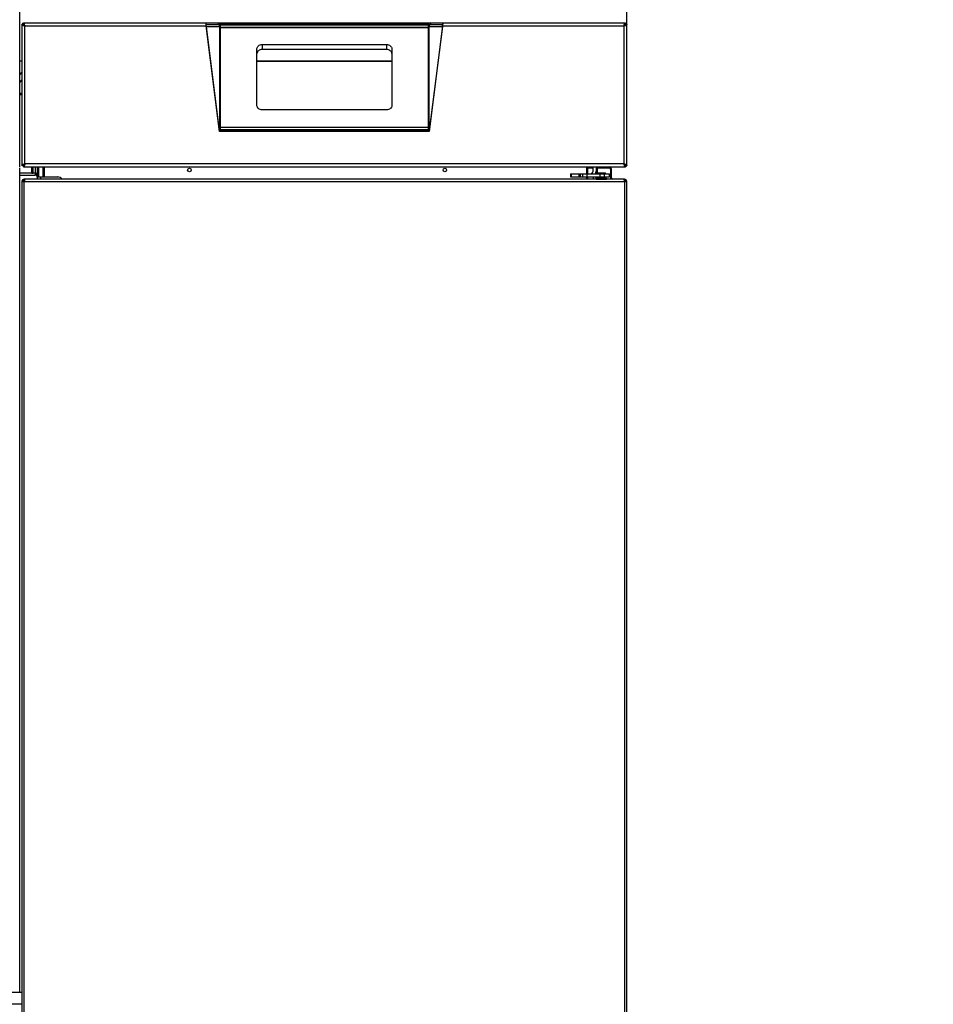
# Model space of a CAD drawing. Units: millimetres. Extents: x 2677 to 10116, y 3078 to 6737.
# Drawn here: x 6367 to 7261, y 4517 to 5481 of the extents above; entities that cross this region are included whole.
import ezdxf

# ---------------------------------------------------------------- set-up
doc = ezdxf.new("R2010")
doc.units = ezdxf.units.MM
doc.header["$LTSCALE"] = 1155
doc.layers.get('0').update_dxf_attribs({"linetype": 'CONTINUOUS'})
doc.layers.add('ZEICHNUNGSBEMASSUNGEN', color=7, linetype='CONTINUOUS')
doc.styles.get("Standard").update_dxf_attribs({"font": 'txt', "width": 0.7})
doc.dimstyles.new('DIMSTYLE_2', dxfattribs={"dimtxt": 175, "dimasz": 175, "dimexe": 1.5, "dimexo": 0, "dimgap": 0.875, "dimtad": 1, "dimdec": 1, "dimdsep": 46, "dimtxsty": 'Standard', "dimblk": '_FILLED', "dimblk1": '_FILLED', "dimblk2": '_FILLED', "dimcen": 0.09, "dimclrt": 5, "dimadec": 0, "dimazin": 0, "dimtp": 1.2, "dimtm": 1.2, "dimtfac": 1, "dimtdec": 1, "dimtofl": 0, "dimtmove": 0, "dimatfit": 3, "dimldrblk": '_FILLED', "dimfxl": 1, "dimtolj": 1, "dimarcsym": 0})

# ---------------------------------------------------------------- blocks, each defined once
blk = doc.blocks.new('_FILLED')
at = {"color": 0, "linetype": 'ByBlock'}
blk.add_solid([(0, 0), (-1, 0.125), (-1, -0.125)], dxfattribs=at)
blk = doc.blocks.new('*D2')
at = {"layer": 'ZEICHNUNGSBEMASSUNGEN', "color": 2, "linetype": 'Continuous'}
for p, q in [((5886.22, 5966.89), (5886.22, 6573.44)), ((6960.75, 5473.27), (6960.75, 6573.44)), ((5886.22, 6498.44), (5586.22, 6498.44)), ((5586.22, 6498.44), (6423.48, 6498.44)), ((7260.75, 6498.44), (6423.48, 6498.44)), ((6960.75, 6498.44), (7260.75, 6498.44))]:
    blk.add_line(p, q, dxfattribs=at)
at = {"layer": 'ZEICHNUNGSBEMASSUNGEN', "color": 2, "linetype": 'Continuous', "xscale": 175, "yscale": 175, "zscale": 175}
blk.add_blockref('_FILLED', (5886.22, 6498.44), dxfattribs=at)
at = {"layer": 'ZEICHNUNGSBEMASSUNGEN', "color": 2, "linetype": 'Continuous', "xscale": 175, "yscale": 175, "zscale": 175, "rotation": 180}
blk.add_blockref('_FILLED', (6960.75, 6498.44), dxfattribs=at)
at = {"layer": 'ZEICHNUNGSBEMASSUNGEN', "color": 5, "linetype": 'Continuous', "insert": (6423.48, 6717.19), "char_height": 175, "width": 1331.25, "attachment_point": 2, "line_spacing_factor": 0.9}
blk.add_mtext('(1074.5)', dxfattribs=at)

msp = doc.modelspace()

# ---------------------------------------------------------------- linework, layer by layer
at = {"color": 7, "linetype": 'Continuous'}
for p, q in [((6366.55, 5336.74), (6366.55, 5997.54)), ((6371.48, 5475.4), (6371.51, 5475.31)), ((6562.75, 5476.23), (6562.75, 5371.61)), ((6766.75, 5476.23), (6562.75, 5476.23)), ((6766.75, 5371.61), (6766.75, 5476.23)), ((6562.29, 5372.32), (6562.29, 5474.29)), ((6562.75, 5471.73), (6562.29, 5471.73)), ((6766.75, 5473.24), (6562.75, 5473.24)), ((6766.75, 5472.94), (6562.75, 5472.94)), ((6767.2, 5471.73), (6766.75, 5471.73)), ((6767.2, 5372.32), (6767.2, 5474.29)), ((6958.41, 5475), (6958.32, 5474.98)), ((6603.75, 5456.56), (6725.75, 5456.56)), ((6598.75, 5396.67), (6598.75, 5452.57)), ((6725.75, 5451.75), (6603.75, 5451.75)), ((6730.75, 5452.57), (6730.75, 5396.67)), ((6368.75, 5440.17), (6366.55, 5440.17)), ((6368.75, 5429.42), (6366.55, 5427.22)), ((6368.75, 5422.06), (6366.55, 5419.86)), ((6368.75, 5408.74), (6366.55, 5408.74)), ((6725.75, 5392.67), (6603.75, 5392.67)), ((6562.29, 5371.9), (6562.75, 5371.9)), ((6562.75, 5375.8), (6766.75, 5375.8)), ((6766.75, 5371.9), (6767.2, 5371.9)), ((6366.55, 4528.74), (6366.55, 5335.74)), ((6371.08, 5339.47), (6371.17, 5339.5)), ((6378.37, 5330.65), (6378.37, 5336.74)), ((6379.87, 5330.65), (6379.87, 5336.74)), ((6383.75, 5336.74), (6383.75, 5327.04)), ((6385.25, 5327.04), (6385.25, 5336.74)), ((6389.66, 5327.04), (6389.66, 5336.74)), ((6390.56, 5336.74), (6390.56, 5327.04)), ((6390.77, 5327.04), (6390.77, 5336.74)), ((6921.55, 5329.98), (6921.55, 5336.74)), ((6921.76, 5335.41), (6921.55, 5335.41)), ((6921.76, 5336.74), (6921.76, 5329.98)), ((6922.66, 5329.98), (6922.66, 5336.74)), ((6927.75, 5335.41), (6922.66, 5335.41)), ((6927.75, 5332.58), (6927.75, 5336.74)), ((6930.75, 5336.74), (6930.75, 5329.98)), ((6931.75, 5330.96), (6939.75, 5330.96)), ((6958.01, 5339.07), (6957.99, 5339.16)), ((6366.55, 5328.74), (6381.75, 5328.74)), ((6368.75, 5322.56), (6368.75, 4323.94)), ((6368.75, 5322.56), (6370.95, 5322.56)), ((6370.95, 5324.76), (6370.95, 5323.86)), ((6958.55, 5324.76), (6370.95, 5324.76)), ((6371.23, 5323.86), (6370.95, 5323.86)), ((6378.37, 5330.65), (6379.87, 5330.65)), ((6381.55, 5330.77), (6381.55, 5328.74)), ((6382.85, 5329.1), (6382.85, 5328.41)), ((6383.75, 5329.1), (6382.85, 5329.1)), ((6383.75, 5327.24), (6385.25, 5327.24)), ((6383.75, 5327.04), (6403.75, 5327.04)), ((6383.75, 5326.74), (6383.75, 5324.76)), ((6905.75, 5329.98), (6943.75, 5329.98)), ((6905.75, 5329.98), (6905.75, 5326.98)), ((6905.75, 5326.98), (6943.75, 5326.98)), ((6915.25, 5329.98), (6915.25, 5326.98)), ((6921.55, 5324.76), (6921.55, 5326.98)), ((6921.76, 5326.98), (6921.76, 5324.76)), ((6922.66, 5324.76), (6922.66, 5326.98)), ((6927.75, 5326.98), (6927.75, 5324.76)), ((6930.75, 5324.76), (6930.75, 5326.98)), ((6940.6, 5325.96), (6930.9, 5325.96)), ((6931.5, 5329.98), (6931.5, 5330.71)), ((6931.5, 5325.96), (6931.5, 5326.98)), ((6940, 5329.98), (6940, 5330.71)), ((6940, 5325.96), (6940, 5326.98)), ((6940.75, 5325.81), (6940.75, 5324.91)), ((6943.75, 5326.98), (6943.75, 5329.98)), ((6958.55, 5323.86), (6958.26, 5323.86)), ((6958.55, 5323.86), (6958.55, 5324.76)), ((6958.55, 5322.56), (6960.75, 5322.56)), ((6960.75, 4323.94), (6960.75, 5322.56)), ((6304.55, 4528.74), (6368.75, 4528.74)), ((6368.75, 4516.94), (5910.66, 4516.94))]:
    msp.add_line(p, q, dxfattribs=at)
at = {"color": 6, "linetype": 'Continuous'}
for p, q in [((6368.75, 5476.17), (6368.75, 5338.31)), ((6368.75, 5476.17), (6370.25, 5476.17)), ((6370.32, 5476.24), (6370.32, 5477.74)), ((6370.32, 5477.74), (6959.18, 5477.74)), ((6549.16, 5476.24), (6549.16, 5477.74)), ((6549.16, 5476.24), (6562.75, 5476.24)), ((6562.25, 5477.74), (6562.25, 5476.24)), ((6766.75, 5476.24), (6780.33, 5476.24)), ((6767.25, 5476.24), (6767.25, 5477.74)), ((6780.33, 5477.74), (6780.33, 5476.24)), ((6959.18, 5477.74), (6959.18, 5476.24)), ((6959.25, 5476.17), (6960.75, 5476.17)), ((6960.75, 5338.31), (6960.75, 5476.17)), ((6562.25, 5371.61), (6549.04, 5474.84)), ((6780.45, 5474.84), (6767.25, 5371.61)), ((6632.25, 5392.67), (6632.25, 5392.9)), ((6632.25, 5392.9), (6639.25, 5392.9)), ((6639.25, 5392.9), (6639.25, 5392.67)), ((6767.25, 5371.61), (6562.25, 5371.61)), ((6370.25, 5338.31), (6368.75, 5338.31)), ((6370.32, 5336.74), (6370.32, 5338.24)), ((6370.32, 5336.74), (6959.18, 5336.74)), ((6931.25, 5336.74), (6931.25, 5336.19)), ((6931.65, 5334.54), (6931.65, 5330.96)), ((6932.95, 5335.84), (6943.55, 5335.84)), ((6944.85, 5334.54), (6944.85, 5326.04)), ((6945.75, 5326.04), (6945.75, 5334.54)), ((6958.92, 5338.31), (6959.22, 5338.31)), ((6959.18, 5338.24), (6959.18, 5336.74)), ((6960.75, 5338.31), (6959.25, 5338.31)), ((6931.65, 5324.78), (6931.65, 5324.74))]:
    msp.add_line(p, q, dxfattribs=at)
at = {"color": 9, "linetype": 'Continuous'}
for p, q in [((6562.75, 5476.03), (6766.75, 5476.03)), ((6371.65, 5339.64), (6371.65, 5474.84)), ((6371.65, 5474.84), (6549.04, 5474.84)), ((6562.25, 5372.58), (6549.25, 5474.2)), ((6549.25, 5474.2), (6562.25, 5474.2)), ((6562.75, 5474.84), (6562.17, 5474.84)), ((6562.25, 5474.2), (6562.25, 5372.58)), ((6767.33, 5474.84), (6766.75, 5474.84)), ((6767.25, 5372.58), (6767.25, 5474.2)), ((6780.25, 5474.2), (6767.25, 5372.58)), ((6767.25, 5474.2), (6780.25, 5474.2)), ((6780.45, 5474.84), (6957.85, 5474.84)), ((6957.85, 5474.84), (6957.85, 5339.64)), ((6603.75, 5456.56), (6603.75, 5451.75)), ((6725.75, 5451.75), (6725.75, 5456.56)), ((6598.75, 5440.55), (6730.75, 5440.55)), ((6730.75, 5439.87), (6598.75, 5439.87)), ((6366.55, 5407.6), (6368.75, 5407.6)), ((6766.75, 5373.01), (6562.75, 5373.01)), ((6562.75, 5372.32), (6766.75, 5372.32)), ((6957.85, 5339.64), (6371.65, 5339.64)), ((6379.87, 5331.24), (6378.37, 5331.24)), ((6381.55, 5336.74), (6381.55, 5330.77)), ((6378.37, 5330.77), (6366.55, 5330.77)), ((6370.95, 4323.94), (6370.95, 5322.56)), ((6370.95, 5322.56), (6958.55, 5322.56)), ((6381.55, 5330.77), (6379.87, 5330.77)), ((6387.15, 5324.76), (6387.15, 5327.04)), ((6906.75, 5326.98), (6906.75, 5329.98)), ((6914.25, 5326.98), (6914.25, 5329.98)), ((6917.32, 5329.98), (6917.32, 5326.98)), ((6921.83, 5326.98), (6921.83, 5329.98)), ((6930.75, 5325.81), (6940.75, 5325.81)), ((6930.75, 5324.91), (6940.75, 5324.91)), ((6931.5, 5330.71), (6940, 5330.71)), ((6934.35, 5329.98), (6934.35, 5326.98)), ((6939.04, 5326.98), (6939.04, 5329.98)), ((6943.45, 5329.98), (6943.45, 5326.98)), ((6958.55, 5323.83), (6958.55, 5322.85)), ((6958.55, 5322.56), (6958.55, 4323.94))]:
    msp.add_line(p, q, dxfattribs=at)
at = {"color": 7, "linetype": 'Continuous'}
for centre in [(6532.66, 5333.74), (6782.66, 5333.74)]:
    msp.add_circle(centre, 1.75, dxfattribs=at)
for centre, radius, start, end in [((6370.95, 5475.54), 2.2, 106.73312, 163.26788), ((6370.82, 5479.2), 3.89, 244.91805, 246.23091), ((6370.63, 5478.28), 2.95, 241.23685, 242.80297), ((6372.14, 5481.63), 6.63, 247.47575, 248.7848), ((6373.06, 5484.02), 9.19, 248.813, 250.44105), ((6370.95, 5475.54), 1.3, 122.34809, 147.62258), ((6360.1, 5472.53), 11.73, 19.33186, 19.87238), ((6358, 5471.84), 13.94, 18.40849, 19.29926), ((6358.86, 5472.09), 13.04, 18.65145, 19.32925), ((6357.65, 5471.68), 14.31, 18.24021, 18.65543), ((6354.91, 5470.81), 17.19, 18.07089, 18.42491), ((6356.23, 5471.22), 15.82, 17.48008, 18.23448), ((6351.38, 5469.66), 20.9, 17.49859, 18.06232), ((6353.03, 5470.22), 19.16, 15.86088, 17.45327), ((6338.39, 5465.6), 34.51, 16.50151, 17.44377), ((6350.34, 5469.44), 21.97, 15.56118, 15.8901), ((6560.38, 5474.39), 1.83, 45.37353, 56.9804), ((6769.12, 5474.39), 1.84, 127.5954, 135.75004), ((7068.3, 5442.71), 115.03, 163.49021, 163.78365), ((6991.31, 5465.54), 34.73, 162.57403, 163.49654), ((6978.22, 5469.63), 21.01, 161.93866, 162.52239), ((6974.58, 5470.81), 17.19, 161.57509, 161.92911), ((6971.58, 5471.81), 14.03, 160.74286, 161.58966), ((6969.05, 5472.7), 11.34, 160.16932, 160.73014), ((6962.21, 5475.66), 3.89, 154.91806, 156.23091), ((6961.29, 5475.86), 2.95, 151.23686, 152.80296), ((6958.55, 5475.54), 2.2, 16.73312, 73.26788), ((6958.55, 5475.54), 1.3, 32.34809, 57.62258), ((6956.42, 5484.05), 9.23, 289.52457, 291.18506), ((6956.16, 5484.67), 9.9, 289.84754, 291.30101), ((6956.86, 5482.86), 7.96, 291.31665, 292.40164), ((6957.36, 5481.62), 6.63, 291.21557, 292.52832), ((6373.9, 5486.37), 11.69, 250.39315, 250.72564), ((6374.67, 5488.57), 14.03, 250.74287, 251.58966), ((6376.43, 5493.87), 19.6, 251.60385, 252.53989), ((6380.95, 5508.3), 34.73, 252.57404, 253.49654), ((6403.77, 5585.29), 115.03, 253.49021, 253.78365), ((6348.72, 5468.99), 23.65, 14.73952, 15.55541), ((6238.73, 5436.14), 138.44, 16.23156, 16.43666), ((6546.88, 5473.71), 2.42, 11.7022, 16.40613), ((6560.02, 5474.25), 2.23, 5.11027, 10.18646), ((6560, 5474.25), 2.25, 358.81542, 5.11626), ((6769.49, 5474.25), 2.24, 171.7577, 176.46043), ((6769.5, 5474.25), 2.25, 176.4574, 178.81073), ((6769.49, 5474.25), 2.25, 178.81028, 181.18577), ((6769.45, 5474.25), 2.2, 167.0651, 171.76243), ((6919.15, 5607.76), 138.44, 286.23156, 286.43665), ((6952, 5497.77), 23.65, 284.73952, 285.55538), ((6952.45, 5496.15), 21.97, 285.56116, 285.89012), ((6948.61, 5508.1), 34.51, 286.50151, 287.44377), ((6953.23, 5493.45), 19.16, 285.8609, 287.4533), ((6953.1, 5493.77), 19.51, 287.48157, 288.39772), ((6954.38, 5489.76), 15.3, 287.46939, 288.63793), ((6954.7, 5488.94), 14.42, 288.41724, 289.07957), ((6955.1, 5487.62), 13.04, 288.65145, 289.32925), ((6955.46, 5486.72), 12.07, 289.08632, 289.57149), ((6955.54, 5486.39), 11.73, 289.33185, 289.87238), ((6557.84, 5372.58), 4.4, 354.29984, 357.1359), ((6558.02, 5372.57), 4.23, 357.13216, 0.11192), ((6555.22, 5371.78), 7.07, 359.9676, 6.48135), ((6774.27, 5371.78), 7.07, 173.51865, 180.0324), ((6774.25, 5371.78), 7.05, 180.01779, 180.37391), ((6771.49, 5372.57), 4.25, 179.89338, 183.45706), ((6372.63, 5331.62), 7.96, 111.31665, 112.40164), ((6372.14, 5332.85), 6.63, 111.21557, 112.52832), ((6373.34, 5329.8), 9.9, 109.84754, 111.30101), ((6373.07, 5330.42), 9.23, 109.52457, 111.18506), ((6373.96, 5328.09), 11.73, 109.33185, 109.87238), ((6374.03, 5327.75), 12.07, 109.08632, 109.57149), ((6374.8, 5325.53), 14.42, 108.41724, 109.07957), ((6374.39, 5326.85), 13.04, 108.65145, 109.32925), ((6375.11, 5324.71), 15.3, 107.46939, 108.63793), ((6376.4, 5320.7), 19.51, 107.48157, 108.39772), ((6376.27, 5321.02), 19.16, 105.8609, 107.4533), ((6380.89, 5306.38), 34.51, 106.50151, 107.44377), ((6368.21, 5338.62), 2.95, 331.23685, 332.80298), ((6367.28, 5338.81), 3.89, 334.91805, 336.23092), ((6377.04, 5318.33), 21.97, 105.56116, 105.89012), ((6360.12, 5341.9), 11.69, 340.39315, 340.72563), ((6377.49, 5316.71), 23.65, 104.73952, 105.55538), ((6357.91, 5342.66), 14.03, 340.74287, 341.58966), ((6410.34, 5206.72), 138.44, 106.23156, 106.43665), ((6354.91, 5343.67), 17.19, 341.5751, 341.92911), ((6351.28, 5344.85), 21.01, 341.93867, 342.52239), ((6338.18, 5348.94), 34.73, 342.57403, 343.49654), ((6261.19, 5371.76), 115.03, 343.49021, 343.78365), ((6896.75, 5333.74), 25, 3.8424, 6.84552), ((6925.15, 5332.58), 2.6, 270, 360), ((6925.15, 5332.58), 5.6, 332.30333, 360), ((6931.67, 5335.35), 1.39, 104.58209, 131.95458), ((6931.75, 5330.71), 0.25, 90, 180), ((6939.75, 5330.71), 0.25, 0, 90), ((6925.72, 5229.19), 115.03, 73.49021, 73.78365), ((7090.76, 5378.33), 138.43, 196.23156, 196.43667), ((6980.78, 5345.48), 23.65, 194.73951, 195.55543), ((6979.16, 5345.03), 21.97, 195.56121, 195.89009), ((6991.1, 5348.88), 34.51, 196.5015, 197.44377), ((6976.46, 5344.26), 19.16, 195.86087, 197.45326), ((6978.12, 5344.82), 20.9, 197.49859, 198.06232), ((6973.27, 5343.26), 15.82, 197.48007, 198.23448), ((6974.58, 5343.67), 17.19, 198.07089, 198.4249), ((6971.84, 5342.79), 14.31, 198.24021, 198.65543), ((6971.5, 5342.63), 13.94, 198.40849, 199.29925), ((6970.63, 5342.38), 13.04, 198.65145, 199.32925), ((6969.4, 5341.95), 11.73, 199.33186, 199.87238), ((6948.61, 5306.38), 34.51, 72.55623, 73.49849), ((6953.1, 5320.7), 19.51, 71.60228, 72.51843), ((6958.55, 5338.94), 2.2, 286.73312, 343.26788), ((6958.55, 5338.94), 1.3, 302.34809, 327.62258), ((6954.85, 5325.99), 13.94, 70.70074, 71.59151), ((6955.73, 5328.51), 11.27, 70.16817, 70.6849), ((6956.53, 5330.72), 8.91, 68.79748, 70.19899), ((6957.36, 5332.85), 6.63, 67.47575, 68.7848), ((6958.87, 5336.2), 2.95, 61.23685, 62.80297), ((6958.67, 5335.27), 3.89, 64.91805, 66.23091), ((6370.95, 5322.56), 2.2, 90, 180), ((6370.95, 5322.56), 1.3, 90, 180), ((6387.29, 5320.16), 16.49, 169.86507, 170.76887), ((6381.75, 5326.74), 2, 0, 90), ((6382.42, 5329.06), 1.33, 16.8427, 20.25088), ((6403.75, 5322.04), 5, 33.01984, 90), ((6930.9, 5325.81), 0.15, 90, 180), ((6940.6, 5325.81), 0.15, 0, 90), ((6958.55, 5322.56), 2.2, 0, 90), ((6958.55, 5322.56), 1.3, 7.5, 90)]:
    msp.add_arc(centre, radius, start, end, dxfattribs=at)
at = {"color": 6, "linetype": 'Continuous'}
for centre, radius, start, end in [((6371.65, 5473.27), 2.9, 107.42991, 116.58673), ((6557.71, 5476.59), 8.79, 180.02924, 180.82787), ((6560.06, 5476.62), 11.14, 180.82437, 181.93787), ((6561.51, 5476.67), 12.59, 181.94807, 183.40311), ((6764.87, 5476.87), 15.71, 353.70502, 356.57435), ((6768.16, 5476.67), 12.42, 356.60638, 358.02144), ((6770.53, 5476.59), 10.05, 358.00707, 359.96596), ((6957.85, 5473.27), 2.9, 63.41327, 72.57009), ((6367.42, 5473.35), 4.37, 23.23783, 26.10688), ((6763.25, 5477.04), 17.34, 352.7075, 353.74471), ((6956.36, 5479.06), 4.37, 293.23783, 296.10688), ((6956.68, 5478.41), 3.65, 296.09719, 299.41377), ((6956.91, 5477.99), 3.16, 299.45484, 301.13825), ((6371.65, 5341.21), 2.9, 243.41327, 252.57009), ((6372.58, 5336.49), 3.16, 119.45484, 121.13825), ((6372.82, 5336.06), 3.65, 116.09719, 119.41377), ((6373.14, 5335.41), 4.37, 113.23783, 116.10688), ((6932.95, 5334.54), 2.2, 123.75779, 180), ((6932.95, 5334.54), 1.3, 90, 180), ((6943.55, 5334.54), 2.2, 0, 90), ((6943.55, 5334.54), 1.3, 0, 90), ((6962.07, 5341.13), 4.37, 203.23784, 206.10689), ((6957.85, 5341.21), 2.9, 287.42991, 296.58673), ((6947.05, 5326.04), 2.2, 180, 215.74338), ((6947.05, 5326.04), 1.3, 180, 270)]:
    msp.add_arc(centre, radius, start, end, dxfattribs=at)
at = {"color": 7, "linetype": 'Continuous'}
for points, knots in [([(6368.81, 5476), (6368.79, 5476.03), (6368.76, 5476.08), (6368.75, 5476.14), (6368.75, 5476.17)], [0, 0, 0, 0, 0.528371, 1, 1, 1, 1]), ([(6368.97, 5475.84), (6368.94, 5475.86), (6368.88, 5475.91), (6368.83, 5475.97), (6368.81, 5476)], [0, 0, 0, 0, 0.539987, 1, 1, 1, 1]), ([(6368.92, 5475.83), (6368.89, 5475.85), (6368.85, 5475.89), (6368.84, 5475.96), (6368.85, 5475.98)], [0, 0, 0, 0, 0.568837, 1, 1, 1, 1]), ([(6368.85, 5475.98), (6368.86, 5475.99), (6368.86, 5476), (6368.87, 5476.01), (6368.87, 5476.01)], [0, 0, 0, 0, 0.474566, 1, 1, 1, 1]), ([(6368.87, 5476.01), (6368.89, 5476.03), (6368.94, 5476.07), (6369, 5476.09), (6369.03, 5476.11)], [0, 0, 0, 0, 0.415244, 1, 1, 1, 1]), ([(6369.17, 5475.68), (6369.13, 5475.7), (6369.04, 5475.75), (6368.95, 5475.8), (6368.92, 5475.83)], [0, 0, 0, 0, 0.551272, 1, 1, 1, 1]), ([(6369.2, 5475.69), (6369.16, 5475.71), (6369.08, 5475.76), (6369.01, 5475.81), (6368.97, 5475.84)], [0, 0, 0, 0, 0.529397, 1, 1, 1, 1]), ([(6369.6, 5475.5), (6369.54, 5475.53), (6369.42, 5475.57), (6369.31, 5475.62), (6369.26, 5475.64)], [0, 0, 0, 0, 0.505267, 1, 1, 1, 1]), ([(6369.6, 5475.5), (6369.54, 5475.53), (6369.43, 5475.57), (6369.33, 5475.62), (6369.28, 5475.65)], [0, 0, 0, 0, 0.522166, 1, 1, 1, 1]), ([(6370.32, 5477.74), (6370.34, 5477.74), (6370.4, 5477.73), (6370.45, 5477.7), (6370.48, 5477.68)], [0, 0, 0, 0, 0.473072, 1, 1, 1, 1]), ([(6370.32, 5477.74), (6370.34, 5477.74), (6370.4, 5477.74), (6370.45, 5477.73), (6370.47, 5477.72)], [0, 0, 0, 0, 0.494721, 1, 1, 1, 1]), ([(6370.47, 5477.72), (6370.51, 5477.71), (6370.58, 5477.67), (6370.62, 5477.6), (6370.65, 5477.56)], [0, 0, 0, 0, 0.414112, 1, 1, 1, 1]), ([(6370.48, 5477.68), (6370.51, 5477.66), (6370.57, 5477.61), (6370.62, 5477.55), (6370.65, 5477.52)], [0, 0, 0, 0, 0.459226, 1, 1, 1, 1]), ([(6370.65, 5477.56), (6370.68, 5477.51), (6370.73, 5477.38), (6370.77, 5477.25), (6370.79, 5477.18)], [0, 0, 0, 0, 0.420331, 1, 1, 1, 1]), ([(6370.65, 5477.52), (6370.68, 5477.48), (6370.74, 5477.39), (6370.79, 5477.3), (6370.81, 5477.25)], [0, 0, 0, 0, 0.467359, 1, 1, 1, 1]), ([(6370.79, 5477.18), (6370.8, 5477.13), (6370.83, 5477.01), (6370.85, 5476.89), (6370.86, 5476.83)], [0, 0, 0, 0, 0.461223, 1, 1, 1, 1]), ([(6370.81, 5477.25), (6370.84, 5477.2), (6370.9, 5477.08), (6370.96, 5476.95), (6370.98, 5476.89)], [0, 0, 0, 0, 0.474066, 1, 1, 1, 1]), ([(6370.98, 5476.89), (6371.01, 5476.82), (6371.07, 5476.67), (6371.12, 5476.52), (6371.15, 5476.45)], [0, 0, 0, 0, 0.481859, 1, 1, 1, 1]), ([(6370.98, 5476.89), (6371.01, 5476.83), (6371.06, 5476.7), (6371.1, 5476.58), (6371.13, 5476.51)], [0, 0, 0, 0, 0.483946, 1, 1, 1, 1]), ([(6561.38, 5475.93), (6561.29, 5475.99), (6560.96, 5476.16), (6560.57, 5476.24), (6560.3, 5476.24)], [0, 0, 0, 0, 0.279269, 1, 1, 1, 1]), ([(6769.19, 5476.24), (6769.1, 5476.24), (6768.68, 5476.21), (6768.26, 5476.05), (6768, 5475.84)], [0, 0, 0, 0, 0.221752, 1, 1, 1, 1]), ([(6958, 5475.38), (6958.03, 5475.48), (6958.08, 5475.68), (6958.14, 5475.87), (6958.18, 5475.96)], [0, 0, 0, 0, 0.526558, 1, 1, 1, 1]), ([(6958.18, 5475.96), (6958.19, 5475.99), (6958.21, 5476.05), (6958.23, 5476.1), (6958.24, 5476.13)], [0, 0, 0, 0, 0.522906, 1, 1, 1, 1]), ([(6958.24, 5476.13), (6958.24, 5476.14), (6958.25, 5476.16), (6958.26, 5476.18), (6958.27, 5476.19)], [0, 0, 0, 0, 0.513599, 1, 1, 1, 1]), ([(6958.27, 5476.19), (6958.28, 5476.2), (6958.29, 5476.23), (6958.31, 5476.26), (6958.31, 5476.27)], [0, 0, 0, 0, 0.529589, 1, 1, 1, 1]), ([(6958.31, 5476.27), (6958.33, 5476.29), (6958.35, 5476.32), (6958.38, 5476.34), (6958.39, 5476.35)], [0, 0, 0, 0, 0.569176, 1, 1, 1, 1]), ([(6958.38, 5476.54), (6958.4, 5476.6), (6958.44, 5476.72), (6958.49, 5476.83), (6958.51, 5476.89)], [0, 0, 0, 0, 0.515085, 1, 1, 1, 1]), ([(6958.51, 5476.89), (6958.54, 5476.95), (6958.58, 5477.06), (6958.63, 5477.17), (6958.65, 5477.23)], [0, 0, 0, 0, 0.505267, 1, 1, 1, 1]), ([(6958.51, 5476.89), (6958.54, 5476.95), (6958.58, 5477.05), (6958.63, 5477.16), (6958.66, 5477.21)], [0, 0, 0, 0, 0.522166, 1, 1, 1, 1]), ([(6958.69, 5477.31), (6958.71, 5477.36), (6958.76, 5477.45), (6958.81, 5477.53), (6958.84, 5477.57)], [0, 0, 0, 0, 0.551272, 1, 1, 1, 1]), ([(6958.7, 5477.28), (6958.72, 5477.32), (6958.77, 5477.4), (6958.82, 5477.48), (6958.84, 5477.51)], [0, 0, 0, 0, 0.529397, 1, 1, 1, 1]), ([(6958.84, 5477.51), (6958.87, 5477.55), (6958.92, 5477.61), (6958.98, 5477.66), (6959.01, 5477.68)], [0, 0, 0, 0, 0.539987, 1, 1, 1, 1]), ([(6958.84, 5477.57), (6958.86, 5477.59), (6958.9, 5477.64), (6958.97, 5477.64), (6958.99, 5477.63)], [0, 0, 0, 0, 0.568837, 1, 1, 1, 1]), ([(6958.99, 5477.63), (6958.99, 5477.63), (6959.01, 5477.62), (6959.02, 5477.61), (6959.02, 5477.61)], [0, 0, 0, 0, 0.474566, 1, 1, 1, 1]), ([(6959.01, 5477.68), (6959.04, 5477.7), (6959.09, 5477.73), (6959.15, 5477.74), (6959.18, 5477.74)], [0, 0, 0, 0, 0.528371, 1, 1, 1, 1]), ([(6959.02, 5477.61), (6959.04, 5477.59), (6959.08, 5477.54), (6959.1, 5477.49), (6959.12, 5477.45)], [0, 0, 0, 0, 0.415244, 1, 1, 1, 1]), ([(6960.19, 5475.7), (6960.14, 5475.69), (6960.02, 5475.66), (6959.9, 5475.63), (6959.83, 5475.62)], [0, 0, 0, 0, 0.461223, 1, 1, 1, 1]), ([(6960.26, 5475.67), (6960.21, 5475.64), (6960.09, 5475.58), (6959.96, 5475.53), (6959.9, 5475.5)], [0, 0, 0, 0, 0.474066, 1, 1, 1, 1]), ([(6960.57, 5475.84), (6960.52, 5475.81), (6960.39, 5475.76), (6960.26, 5475.72), (6960.19, 5475.7)], [0, 0, 0, 0, 0.420331, 1, 1, 1, 1]), ([(6960.52, 5475.84), (6960.49, 5475.81), (6960.4, 5475.75), (6960.31, 5475.7), (6960.26, 5475.67)], [0, 0, 0, 0, 0.467359, 1, 1, 1, 1]), ([(6960.69, 5476), (6960.67, 5475.97), (6960.62, 5475.91), (6960.56, 5475.86), (6960.52, 5475.84)], [0, 0, 0, 0, 0.460554, 1, 1, 1, 1]), ([(6960.73, 5476.01), (6960.72, 5475.98), (6960.68, 5475.91), (6960.61, 5475.86), (6960.57, 5475.84)], [0, 0, 0, 0, 0.414112, 1, 1, 1, 1]), ([(6960.75, 5476.17), (6960.75, 5476.14), (6960.74, 5476.08), (6960.71, 5476.03), (6960.69, 5476)], [0, 0, 0, 0, 0.471629, 1, 1, 1, 1]), ([(6960.75, 5476.17), (6960.75, 5476.14), (6960.75, 5476.09), (6960.74, 5476.04), (6960.73, 5476.01)], [0, 0, 0, 0, 0.494721, 1, 1, 1, 1]), ([(6370.15, 5475.36), (6370.15, 5475.36), (6370.14, 5475.37), (6370.14, 5475.38), (6370.14, 5475.38)], [0, 0, 0, 0, 0.519847, 1, 1, 1, 1]), ([(6370.21, 5475.31), (6370.2, 5475.31), (6370.18, 5475.33), (6370.16, 5475.35), (6370.15, 5475.36)], [0, 0, 0, 0, 0.547101, 1, 1, 1, 1]), ([(6370.3, 5475.26), (6370.28, 5475.27), (6370.25, 5475.28), (6370.23, 5475.3), (6370.21, 5475.31)], [0, 0, 0, 0, 0.529588, 1, 1, 1, 1]), ([(6370.52, 5475.17), (6370.48, 5475.18), (6370.41, 5475.21), (6370.33, 5475.24), (6370.3, 5475.26)], [0, 0, 0, 0, 0.536215, 1, 1, 1, 1]), ([(6371.1, 5474.99), (6371, 5475.02), (6370.81, 5475.07), (6370.61, 5475.14), (6370.52, 5475.17)], [0, 0, 0, 0, 0.526558, 1, 1, 1, 1]), ([(6371.65, 5474.84), (6371.56, 5474.86), (6371.38, 5474.91), (6371.19, 5474.96), (6371.1, 5474.99)], [0, 0, 0, 0, 0.493662, 1, 1, 1, 1]), ([(6549.25, 5474.2), (6549.23, 5474.23), (6549.19, 5474.3), (6549.13, 5474.37), (6549.1, 5474.4)], [0, 0, 0, 0, 0.481282, 1, 1, 1, 1]), ([(6562.24, 5474.37), (6562.26, 5474.36), (6562.28, 5474.34), (6562.29, 5474.31), (6562.29, 5474.29)], [0, 0, 0, 0, 0.538228, 1, 1, 1, 1]), ([(6562.29, 5474.29), (6562.29, 5474.28), (6562.28, 5474.24), (6562.26, 5474.21), (6562.25, 5474.2)], [0, 0, 0, 0, 0.437944, 1, 1, 1, 1]), ([(6767.2, 5474.29), (6767.2, 5474.31), (6767.21, 5474.34), (6767.23, 5474.36), (6767.25, 5474.37)], [0, 0, 0, 0, 0.464265, 1, 1, 1, 1]), ([(6767.25, 5474.2), (6767.23, 5474.21), (6767.21, 5474.24), (6767.2, 5474.28), (6767.2, 5474.29)], [0, 0, 0, 0, 0.562056, 1, 1, 1, 1]), ([(6780.3, 5474.29), (6780.29, 5474.27), (6780.27, 5474.24), (6780.25, 5474.21), (6780.25, 5474.2)], [0, 0, 0, 0, 0.507957, 1, 1, 1, 1]), ([(6957.85, 5474.84), (6957.87, 5474.93), (6957.92, 5475.11), (6957.97, 5475.29), (6958, 5475.38)], [0, 0, 0, 0, 0.493662, 1, 1, 1, 1]), ([(6598.75, 5452.57), (6598.75, 5453.63), (6600.09, 5455.93), (6602.51, 5456.56), (6603.75, 5456.56)], [0, 0, 0, 0, 0.460667, 1, 1, 1, 1]), ([(6725.75, 5456.56), (6726.99, 5456.56), (6729.41, 5455.93), (6730.75, 5453.63), (6730.75, 5452.57)], [0, 0, 0, 0, 0.539334, 1, 1, 1, 1]), ([(6603.75, 5451.75), (6602.51, 5451.75), (6600.09, 5451.11), (6598.75, 5448.82), (6598.75, 5447.76)], [0, 0, 0, 0, 0.539334, 1, 1, 1, 1]), ([(6730.75, 5447.76), (6730.75, 5448.82), (6729.41, 5451.11), (6726.99, 5451.75), (6725.75, 5451.75)], [0, 0, 0, 0, 0.460667, 1, 1, 1, 1]), ([(6603.75, 5392.67), (6602.51, 5392.67), (6600.09, 5393.31), (6598.75, 5395.61), (6598.75, 5396.67)], [0, 0, 0, 0, 0.539334, 1, 1, 1, 1]), ([(6730.75, 5396.67), (6730.75, 5395.61), (6729.41, 5393.31), (6726.99, 5392.67), (6725.75, 5392.67)], [0, 0, 0, 0, 0.460667, 1, 1, 1, 1]), ([(6368.75, 5338.31), (6368.75, 5338.34), (6368.76, 5338.39), (6368.79, 5338.44), (6368.8, 5338.47)], [0, 0, 0, 0, 0.473072, 1, 1, 1, 1]), ([(6368.75, 5338.31), (6368.75, 5338.33), (6368.75, 5338.39), (6368.75, 5338.44), (6368.76, 5338.46)], [0, 0, 0, 0, 0.494721, 1, 1, 1, 1]), ([(6368.76, 5338.46), (6368.77, 5338.5), (6368.82, 5338.57), (6368.89, 5338.61), (6368.93, 5338.64)], [0, 0, 0, 0, 0.414112, 1, 1, 1, 1]), ([(6368.8, 5338.47), (6368.82, 5338.5), (6368.87, 5338.56), (6368.94, 5338.61), (6368.97, 5338.64)], [0, 0, 0, 0, 0.459226, 1, 1, 1, 1]), ([(6368.93, 5338.64), (6368.98, 5338.67), (6369.1, 5338.72), (6369.23, 5338.76), (6369.31, 5338.78)], [0, 0, 0, 0, 0.420331, 1, 1, 1, 1]), ([(6368.97, 5338.64), (6369.01, 5338.67), (6369.09, 5338.73), (6369.18, 5338.78), (6369.23, 5338.8)], [0, 0, 0, 0, 0.467359, 1, 1, 1, 1]), ([(6369.23, 5338.8), (6369.29, 5338.83), (6369.41, 5338.89), (6369.53, 5338.95), (6369.6, 5338.97)], [0, 0, 0, 0, 0.474066, 1, 1, 1, 1]), ([(6369.31, 5338.78), (6369.36, 5338.79), (6369.48, 5338.82), (6369.6, 5338.84), (6369.66, 5338.85)], [0, 0, 0, 0, 0.461223, 1, 1, 1, 1]), ([(6370.48, 5336.8), (6370.46, 5336.78), (6370.41, 5336.75), (6370.35, 5336.74), (6370.32, 5336.74)], [0, 0, 0, 0, 0.528371, 1, 1, 1, 1]), ([(6370.47, 5336.87), (6370.45, 5336.88), (6370.42, 5336.93), (6370.39, 5336.99), (6370.38, 5337.02)], [0, 0, 0, 0, 0.415244, 1, 1, 1, 1]), ([(6370.51, 5336.84), (6370.5, 5336.85), (6370.49, 5336.85), (6370.48, 5336.86), (6370.47, 5336.87)], [0, 0, 0, 0, 0.474566, 1, 1, 1, 1]), ([(6370.65, 5336.96), (6370.62, 5336.93), (6370.57, 5336.87), (6370.51, 5336.82), (6370.48, 5336.8)], [0, 0, 0, 0, 0.539987, 1, 1, 1, 1]), ([(6370.65, 5336.91), (6370.63, 5336.88), (6370.59, 5336.84), (6370.53, 5336.83), (6370.51, 5336.84)], [0, 0, 0, 0, 0.568838, 1, 1, 1, 1]), ([(6370.8, 5337.2), (6370.77, 5337.15), (6370.73, 5337.07), (6370.68, 5337), (6370.65, 5336.96)], [0, 0, 0, 0, 0.529397, 1, 1, 1, 1]), ([(6370.8, 5337.17), (6370.78, 5337.12), (6370.74, 5337.03), (6370.68, 5336.94), (6370.65, 5336.91)], [0, 0, 0, 0, 0.551272, 1, 1, 1, 1]), ([(6370.98, 5337.59), (6370.96, 5337.53), (6370.91, 5337.42), (6370.86, 5337.3), (6370.84, 5337.25)], [0, 0, 0, 0, 0.505267, 1, 1, 1, 1]), ([(6370.98, 5337.59), (6370.96, 5337.53), (6370.91, 5337.42), (6370.86, 5337.32), (6370.84, 5337.27)], [0, 0, 0, 0, 0.522166, 1, 1, 1, 1]), ([(6371.13, 5337.97), (6371.11, 5337.91), (6371.06, 5337.78), (6371.01, 5337.65), (6370.98, 5337.59)], [0, 0, 0, 0, 0.516421, 1, 1, 1, 1]), ([(6371.18, 5338.2), (6371.17, 5338.19), (6371.15, 5338.16), (6371.12, 5338.13), (6371.1, 5338.13)], [0, 0, 0, 0, 0.569176, 1, 1, 1, 1]), ([(6371.23, 5338.29), (6371.22, 5338.27), (6371.2, 5338.24), (6371.19, 5338.22), (6371.18, 5338.2)], [0, 0, 0, 0, 0.529589, 1, 1, 1, 1]), ([(6371.25, 5338.35), (6371.25, 5338.34), (6371.24, 5338.32), (6371.23, 5338.3), (6371.23, 5338.29)], [0, 0, 0, 0, 0.513599, 1, 1, 1, 1]), ([(6371.32, 5338.51), (6371.31, 5338.48), (6371.29, 5338.43), (6371.27, 5338.37), (6371.25, 5338.35)], [0, 0, 0, 0, 0.522906, 1, 1, 1, 1]), ([(6371.49, 5339.09), (6371.47, 5338.99), (6371.41, 5338.8), (6371.35, 5338.6), (6371.32, 5338.51)], [0, 0, 0, 0, 0.526558, 1, 1, 1, 1]), ([(6371.65, 5339.64), (6371.62, 5339.55), (6371.57, 5339.37), (6371.52, 5339.19), (6371.49, 5339.09)], [0, 0, 0, 0, 0.493662, 1, 1, 1, 1]), ([(6957.85, 5339.64), (6957.94, 5339.61), (6958.12, 5339.56), (6958.3, 5339.51), (6958.39, 5339.49)], [0, 0, 0, 0, 0.493662, 1, 1, 1, 1]), ([(6958.51, 5337.59), (6958.48, 5337.66), (6958.43, 5337.8), (6958.37, 5337.95), (6958.34, 5338.03)], [0, 0, 0, 0, 0.481859, 1, 1, 1, 1]), ([(6958.51, 5337.59), (6958.49, 5337.65), (6958.44, 5337.77), (6958.39, 5337.9), (6958.37, 5337.96)], [0, 0, 0, 0, 0.483946, 1, 1, 1, 1]), ([(6958.39, 5339.49), (6958.49, 5339.46), (6958.69, 5339.4), (6958.88, 5339.34), (6958.97, 5339.31)], [0, 0, 0, 0, 0.526558, 1, 1, 1, 1]), ([(6958.68, 5337.22), (6958.65, 5337.28), (6958.59, 5337.4), (6958.54, 5337.52), (6958.51, 5337.59)], [0, 0, 0, 0, 0.474066, 1, 1, 1, 1]), ([(6958.71, 5337.3), (6958.69, 5337.35), (6958.67, 5337.47), (6958.64, 5337.59), (6958.63, 5337.65)], [0, 0, 0, 0, 0.461223, 1, 1, 1, 1]), ([(6958.85, 5336.96), (6958.82, 5337), (6958.76, 5337.08), (6958.71, 5337.18), (6958.68, 5337.22)], [0, 0, 0, 0, 0.467359, 1, 1, 1, 1]), ([(6958.85, 5336.92), (6958.82, 5336.97), (6958.77, 5337.09), (6958.73, 5337.22), (6958.71, 5337.3)], [0, 0, 0, 0, 0.420331, 1, 1, 1, 1]), ([(6959.02, 5336.79), (6958.99, 5336.81), (6958.92, 5336.87), (6958.87, 5336.93), (6958.85, 5336.96)], [0, 0, 0, 0, 0.459226, 1, 1, 1, 1]), ([(6959.02, 5336.75), (6958.99, 5336.76), (6958.92, 5336.81), (6958.87, 5336.88), (6958.85, 5336.92)], [0, 0, 0, 0, 0.414113, 1, 1, 1, 1]), ([(6958.97, 5339.31), (6959.01, 5339.29), (6959.09, 5339.27), (6959.16, 5339.23), (6959.2, 5339.22)], [0, 0, 0, 0, 0.536215, 1, 1, 1, 1]), ([(6959.18, 5336.74), (6959.15, 5336.74), (6959.09, 5336.75), (6959.04, 5336.78), (6959.02, 5336.79)], [0, 0, 0, 0, 0.473072, 1, 1, 1, 1]), ([(6959.18, 5336.74), (6959.15, 5336.74), (6959.1, 5336.74), (6959.05, 5336.74), (6959.02, 5336.75)], [0, 0, 0, 0, 0.494721, 1, 1, 1, 1]), ([(6959.2, 5339.22), (6959.21, 5339.21), (6959.24, 5339.2), (6959.27, 5339.18), (6959.28, 5339.17)], [0, 0, 0, 0, 0.529588, 1, 1, 1, 1]), ([(6959.28, 5339.17), (6959.29, 5339.16), (6959.32, 5339.15), (6959.34, 5339.13), (6959.34, 5339.12)], [0, 0, 0, 0, 0.547101, 1, 1, 1, 1]), ([(6959.34, 5339.12), (6959.35, 5339.11), (6959.35, 5339.1), (6959.35, 5339.1), (6959.36, 5339.09)], [0, 0, 0, 0, 0.519847, 1, 1, 1, 1]), ([(6959.9, 5338.97), (6959.95, 5338.95), (6960.06, 5338.9), (6960.17, 5338.85), (6960.22, 5338.83)], [0, 0, 0, 0, 0.522166, 1, 1, 1, 1]), ([(6959.9, 5338.97), (6959.96, 5338.95), (6960.07, 5338.9), (6960.18, 5338.86), (6960.24, 5338.83)], [0, 0, 0, 0, 0.505267, 1, 1, 1, 1]), ([(6960.29, 5338.79), (6960.33, 5338.76), (6960.41, 5338.72), (6960.49, 5338.67), (6960.52, 5338.64)], [0, 0, 0, 0, 0.529397, 1, 1, 1, 1]), ([(6960.32, 5338.79), (6960.37, 5338.77), (6960.46, 5338.73), (6960.54, 5338.67), (6960.58, 5338.64)], [0, 0, 0, 0, 0.551272, 1, 1, 1, 1]), ([(6960.62, 5338.46), (6960.6, 5338.44), (6960.55, 5338.41), (6960.5, 5338.38), (6960.46, 5338.37)], [0, 0, 0, 0, 0.415244, 1, 1, 1, 1]), ([(6960.52, 5338.64), (6960.56, 5338.61), (6960.62, 5338.56), (6960.67, 5338.5), (6960.69, 5338.47)], [0, 0, 0, 0, 0.539987, 1, 1, 1, 1]), ([(6960.58, 5338.64), (6960.6, 5338.62), (6960.65, 5338.58), (6960.65, 5338.52), (6960.64, 5338.5)], [0, 0, 0, 0, 0.568837, 1, 1, 1, 1]), ([(6960.64, 5338.5), (6960.64, 5338.49), (6960.63, 5338.48), (6960.62, 5338.47), (6960.62, 5338.46)], [0, 0, 0, 0, 0.474566, 1, 1, 1, 1]), ([(6960.69, 5338.47), (6960.71, 5338.45), (6960.74, 5338.4), (6960.75, 5338.34), (6960.75, 5338.31)], [0, 0, 0, 0, 0.528371, 1, 1, 1, 1]), ([(6371.24, 5323.92), (6371.21, 5323.79), (6371.14, 5323.5), (6371.09, 5323.21), (6371.06, 5323.06)], [0, 0, 0, 0, 0.46864, 1, 1, 1, 1]), ([(6371.65, 5324.76), (6371.55, 5324.76), (6371.38, 5324.39), (6371.3, 5324.13), (6371.24, 5323.92)], [0, 0, 0, 0, 0.318064, 1, 1, 1, 1]), ([(6381.55, 5330.77), (6381.78, 5330.76), (6382.23, 5330.7), (6382.66, 5330.53), (6382.85, 5330.42)], [0, 0, 0, 0, 0.505826, 1, 1, 1, 1]), ([(6381.55, 5330.14), (6381.65, 5330.13), (6381.87, 5330.09), (6382.07, 5330), (6382.17, 5329.95)], [0, 0, 0, 0, 0.491866, 1, 1, 1, 1]), ([(6382.17, 5329.95), (6382.31, 5329.88), (6382.54, 5329.71), (6382.73, 5329.48), (6382.79, 5329.35)], [0, 0, 0, 0, 0.528915, 1, 1, 1, 1]), ([(6382.79, 5329.35), (6382.81, 5329.31), (6382.84, 5329.23), (6382.85, 5329.14), (6382.85, 5329.1)], [0, 0, 0, 0, 0.514294, 1, 1, 1, 1]), ([(6382.85, 5330.42), (6382.95, 5330.37), (6383.14, 5330.24), (6383.3, 5330.09), (6383.37, 5330.01)], [0, 0, 0, 0, 0.513595, 1, 1, 1, 1]), ([(6383.58, 5328.14), (6383.52, 5328.13), (6383.4, 5328.12), (6383.28, 5328.11), (6383.21, 5328.1)], [0, 0, 0, 0, 0.435551, 1, 1, 1, 1]), ([(6383.37, 5330.01), (6383.44, 5329.93), (6383.55, 5329.78), (6383.64, 5329.61), (6383.67, 5329.52)], [0, 0, 0, 0, 0.512138, 1, 1, 1, 1]), ([(6383.75, 5328.18), (6383.75, 5328.16), (6383.66, 5328.15), (6383.62, 5328.14), (6383.58, 5328.14)], [0, 0, 0, 0, 0.271861, 1, 1, 1, 1]), ([(6383.69, 5329.45), (6383.71, 5329.39), (6383.74, 5329.28), (6383.75, 5329.16), (6383.75, 5329.1)], [0, 0, 0, 0, 0.505197, 1, 1, 1, 1]), ([(6957.95, 5324.52), (6957.94, 5324.5), (6957.93, 5324.46), (6957.91, 5324.41), (6957.91, 5324.38)], [0, 0, 0, 0, 0.435005, 1, 1, 1, 1]), ([(6958.28, 5323.89), (6958.23, 5324.09), (6958.35, 5324.36), (6957.97, 5324.57), (6957.95, 5324.52)], [0, 0, 0, 0, 0.7889, 1, 1, 1, 1]), ([(6958.55, 5322.56), (6958.5, 5322.78), (6958.42, 5323.23), (6958.33, 5323.67), (6958.28, 5323.89)], [0, 0, 0, 0, 0.500882, 1, 1, 1, 1])]:
    msp.add_open_spline(points, degree=3, knots=knots, dxfattribs=at)
at = {"color": 6, "linetype": 'Continuous'}
for points, knots in [([(6370.32, 5476.24), (6370.39, 5476.24), (6370.54, 5476.21), (6370.67, 5476.13), (6370.73, 5476.09)], [0, 0, 0, 0, 0.466011, 1, 1, 1, 1]), ([(6370.91, 5475.25), (6370.77, 5475.33), (6370.54, 5475.43), (6370.41, 5475.75), (6370.47, 5475.82)], [0, 0, 0, 0, 0.63071, 1, 1, 1, 1]), ([(6370.47, 5475.82), (6370.47, 5475.83), (6370.49, 5475.85), (6370.5, 5475.86), (6370.51, 5475.87)], [0, 0, 0, 0, 0.4798, 1, 1, 1, 1]), ([(6370.51, 5475.87), (6370.52, 5475.89), (6370.57, 5475.92), (6370.61, 5475.95), (6370.64, 5475.96)], [0, 0, 0, 0, 0.4541, 1, 1, 1, 1]), ([(6370.73, 5476.09), (6370.79, 5476.05), (6370.9, 5475.94), (6371, 5475.83), (6371.05, 5475.76)], [0, 0, 0, 0, 0.465326, 1, 1, 1, 1]), ([(6371.05, 5475.76), (6371.11, 5475.69), (6371.21, 5475.53), (6371.3, 5475.36), (6371.35, 5475.27)], [0, 0, 0, 0, 0.469595, 1, 1, 1, 1]), ([(6548.92, 5476.58), (6548.92, 5476.84), (6548.94, 5477.15), (6549.02, 5477.74), (6549.16, 5477.74)], [0, 0, 0, 0, 0.628868, 1, 1, 1, 1]), ([(6548.94, 5475.93), (6548.95, 5475.99), (6548.97, 5476.09), (6549.03, 5476.18), (6549.07, 5476.21)], [0, 0, 0, 0, 0.543281, 1, 1, 1, 1]), ([(6549.04, 5474.84), (6549.02, 5475.03), (6548.98, 5475.39), (6548.95, 5475.76), (6548.94, 5475.93)], [0, 0, 0, 0, 0.539439, 1, 1, 1, 1]), ([(6549.07, 5476.21), (6549.09, 5476.22), (6549.12, 5476.23), (6549.15, 5476.24), (6549.16, 5476.24)], [0, 0, 0, 0, 0.490848, 1, 1, 1, 1]), ([(6780.33, 5477.74), (6780.48, 5477.74), (6780.56, 5477.15), (6780.58, 5476.84), (6780.58, 5476.58)], [0, 0, 0, 0, 0.370806, 1, 1, 1, 1]), ([(6958.06, 5475.21), (6958.11, 5475.31), (6958.22, 5475.51), (6958.34, 5475.7), (6958.4, 5475.79)], [0, 0, 0, 0, 0.522886, 1, 1, 1, 1]), ([(6958.4, 5475.79), (6958.45, 5475.85), (6958.53, 5475.96), (6958.66, 5476.04), (6958.72, 5476.05)], [0, 0, 0, 0, 0.581164, 1, 1, 1, 1]), ([(6958.89, 5475.53), (6958.84, 5475.48), (6958.73, 5475.4), (6958.61, 5475.32), (6958.55, 5475.28)], [0, 0, 0, 0, 0.474194, 1, 1, 1, 1]), ([(6958.72, 5476.05), (6958.74, 5476.05), (6958.81, 5476.04), (6958.86, 5476), (6958.88, 5475.98)], [0, 0, 0, 0, 0.456093, 1, 1, 1, 1]), ([(6958.88, 5475.98), (6958.9, 5475.96), (6958.93, 5475.92), (6958.96, 5475.87), (6958.97, 5475.85)], [0, 0, 0, 0, 0.4541, 1, 1, 1, 1]), ([(6959.1, 5475.75), (6959.07, 5475.71), (6959, 5475.63), (6958.93, 5475.56), (6958.89, 5475.53)], [0, 0, 0, 0, 0.475581, 1, 1, 1, 1]), ([(6959.17, 5475.88), (6959.16, 5475.86), (6959.14, 5475.81), (6959.11, 5475.77), (6959.1, 5475.75)], [0, 0, 0, 0, 0.487409, 1, 1, 1, 1]), ([(6959.25, 5476.17), (6959.25, 5476.12), (6959.23, 5476.02), (6959.2, 5475.93), (6959.17, 5475.88)], [0, 0, 0, 0, 0.479672, 1, 1, 1, 1]), ([(6371.28, 5475.05), (6371.21, 5475.08), (6371.09, 5475.15), (6370.97, 5475.22), (6370.91, 5475.25)], [0, 0, 0, 0, 0.506782, 1, 1, 1, 1]), ([(6371.65, 5474.84), (6371.59, 5474.87), (6371.46, 5474.94), (6371.34, 5475.01), (6371.28, 5475.05)], [0, 0, 0, 0, 0.486042, 1, 1, 1, 1]), ([(6957.85, 5474.84), (6957.88, 5474.9), (6957.95, 5475.02), (6958.02, 5475.14), (6958.06, 5475.21)], [0, 0, 0, 0, 0.486042, 1, 1, 1, 1]), ([(6370.25, 5338.31), (6370.25, 5338.36), (6370.26, 5338.46), (6370.3, 5338.55), (6370.32, 5338.6)], [0, 0, 0, 0, 0.479672, 1, 1, 1, 1]), ([(6370.32, 5338.6), (6370.33, 5338.62), (6370.36, 5338.66), (6370.38, 5338.7), (6370.4, 5338.72)], [0, 0, 0, 0, 0.487409, 1, 1, 1, 1]), ([(6370.4, 5338.72), (6370.43, 5338.76), (6370.49, 5338.84), (6370.57, 5338.91), (6370.61, 5338.95)], [0, 0, 0, 0, 0.475581, 1, 1, 1, 1]), ([(6370.62, 5338.5), (6370.6, 5338.51), (6370.57, 5338.56), (6370.54, 5338.6), (6370.52, 5338.63)], [0, 0, 0, 0, 0.4541, 1, 1, 1, 1]), ([(6370.61, 5338.95), (6370.66, 5338.99), (6370.77, 5339.08), (6370.88, 5339.16), (6370.95, 5339.19)], [0, 0, 0, 0, 0.474194, 1, 1, 1, 1]), ([(6370.78, 5338.43), (6370.75, 5338.42), (6370.69, 5338.43), (6370.64, 5338.47), (6370.62, 5338.5)], [0, 0, 0, 0, 0.456093, 1, 1, 1, 1]), ([(6371.1, 5338.69), (6371.05, 5338.62), (6370.96, 5338.51), (6370.84, 5338.43), (6370.78, 5338.43)], [0, 0, 0, 0, 0.581164, 1, 1, 1, 1]), ([(6371.44, 5339.27), (6371.38, 5339.16), (6371.27, 5338.97), (6371.16, 5338.78), (6371.1, 5338.69)], [0, 0, 0, 0, 0.522886, 1, 1, 1, 1]), ([(6371.65, 5339.64), (6371.61, 5339.58), (6371.54, 5339.46), (6371.47, 5339.33), (6371.44, 5339.27)], [0, 0, 0, 0, 0.486042, 1, 1, 1, 1]), ([(6957.85, 5339.64), (6957.91, 5339.6), (6958.03, 5339.53), (6958.15, 5339.46), (6958.22, 5339.43)], [0, 0, 0, 0, 0.486042, 1, 1, 1, 1]), ([(6958.44, 5338.72), (6958.39, 5338.79), (6958.28, 5338.95), (6958.19, 5339.11), (6958.15, 5339.2)], [0, 0, 0, 0, 0.469595, 1, 1, 1, 1]), ([(6958.22, 5339.43), (6958.28, 5339.4), (6958.4, 5339.33), (6958.52, 5339.26), (6958.58, 5339.22)], [0, 0, 0, 0, 0.506782, 1, 1, 1, 1]), ([(6958.75, 5338.4), (6958.69, 5338.44), (6958.58, 5338.54), (6958.49, 5338.65), (6958.44, 5338.72)], [0, 0, 0, 0, 0.467185, 1, 1, 1, 1]), ([(6958.58, 5339.22), (6958.72, 5339.14), (6958.96, 5339.04), (6959.08, 5338.73), (6959.03, 5338.65)], [0, 0, 0, 0, 0.63071, 1, 1, 1, 1]), ([(6959.18, 5338.24), (6959.1, 5338.24), (6958.95, 5338.27), (6958.81, 5338.35), (6958.75, 5338.4)], [0, 0, 0, 0, 0.463992, 1, 1, 1, 1]), ([(6958.99, 5338.61), (6958.97, 5338.59), (6958.93, 5338.56), (6958.88, 5338.53), (6958.85, 5338.52)], [0, 0, 0, 0, 0.4541, 1, 1, 1, 1]), ([(6959.03, 5338.65), (6959.02, 5338.64), (6959.01, 5338.63), (6959, 5338.61), (6958.99, 5338.61)], [0, 0, 0, 0, 0.4798, 1, 1, 1, 1])]:
    msp.add_open_spline(points, degree=3, knots=knots, dxfattribs=at)
at = {"color": 7, "linetype": 'Continuous'}
for points in [[(6562.21, 5474.64), (6562.14, 5475.03), (6561.95, 5475.42), (6561.67, 5475.7)], [(6767.8, 5475.67), (6767.56, 5475.42), (6767.38, 5475.09), (6767.3, 5474.74)], [(6780.25, 5474.2), (6780.29, 5474.4), (6780.36, 5474.59), (6780.44, 5474.78)]]:
    msp.add_open_spline(points, degree=3, dxfattribs=at)

# ---------------------------------------------------------------- dimensions: what is measured, and where the dimension line sits
at = {"layer": 'ZEICHNUNGSBEMASSUNGEN', "color": 2, "linetype": 'Continuous'}
dim = msp.add_linear_dim(base=(5886.22, 6498.44), p1=(6960.75, 5473.27), p2=(5886.22, 5966.89), angle=180, text='(<>)', dimstyle='DIMSTYLE_2', dxfattribs=at)
dim.commit()
dim.dimension.update_dxf_attribs({"geometry": '*D2', "text_midpoint": (6423.48, 6498.44), "dimtype": 160})

doc.saveas('drawing.dxf')
